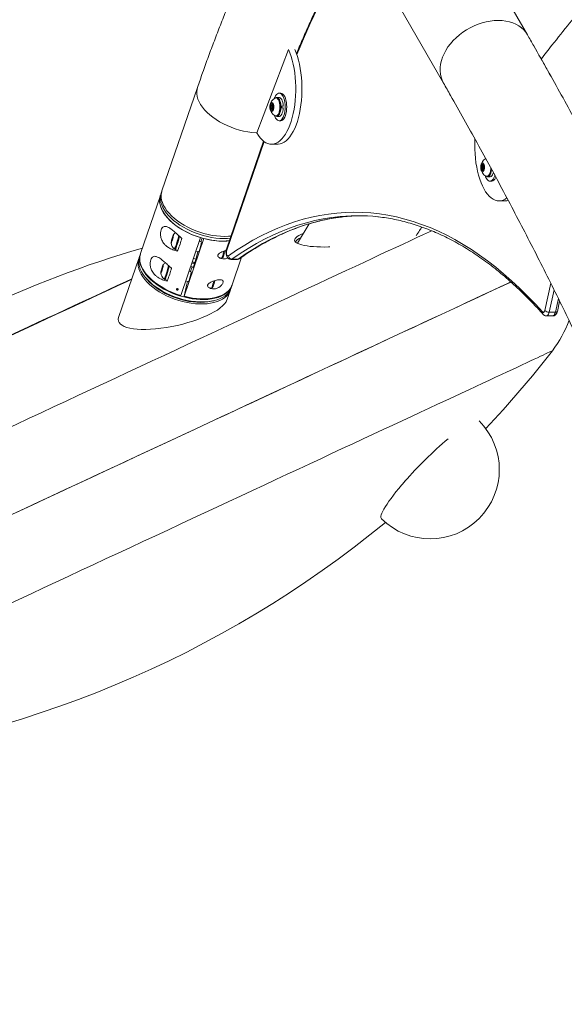
# Model space of a CAD drawing. Units: inches. Extents: x -472 to 13941, y -203 to 256.
# Drawn here: x 118 to 137, y -46 to -10 of the extents above; entities that cross this region are included whole.
import ezdxf

# ---------------------------------------------------------------- set-up
doc = ezdxf.new("R2010")
doc.units = ezdxf.units.IN
doc.header["$MEASUREMENT"] = 0
doc.linetypes.add('SLD-Solid', pattern=[0])
doc.layers.get('0').update_dxf_attribs({"linetype": 'SLD-Solid'})

# ---------------------------------------------------------------- blocks, each defined once
blk = doc.blocks.new('SIDE VIEW2')
at = {"linetype": 'SLD-Solid', "lineweight": 18}
for p, q in [((402.716, 8.452), (398.058, 16.53)), ((395.572, 13.836), (399.684, 6.704)), ((392.937, 4.901), (394.081, 7.923)), ((390.791, 6.543), (389.509, 2.8)), ((393.658, 6.168), (393.63, 6.168)), ((393.743, 6.182), (393.658, 6.182)), ((393.799, 6.34), (393.743, 6.34)), ((393.431, 5.904), (393.479, 5.967)), ((393.431, 5.777), (393.431, 5.904)), ((393.527, 5.904), (393.431, 5.904)), ((393.479, 5.714), (393.431, 5.777)), ((393.527, 5.777), (393.431, 5.777)), ((393.479, 5.967), (393.527, 5.904)), ((393.527, 5.887), (393.479, 5.887)), ((393.479, 5.793), (393.527, 5.793)), ((393.527, 5.777), (393.479, 5.714)), ((393.527, 5.904), (393.527, 5.777)), ((393.802, 5.866), (393.808, 5.867)), ((393.827, 5.855), (393.802, 5.855)), ((393.827, 5.825), (393.802, 5.825)), ((393.802, 5.815), (393.808, 5.814)), ((393.808, 5.867), (393.892, 5.867)), ((393.808, 5.814), (393.892, 5.814)), ((393.827, 5.855), (393.892, 5.867)), ((393.827, 5.825), (393.892, 5.814)), ((393.63, 5.512), (393.658, 5.512)), ((393.658, 5.499), (393.743, 5.499)), ((393.743, 5.34), (393.799, 5.34)), ((393.182, 4.603), (391.843, 0.695)), ((393.197, 4.591), (391.849, 0.655)), ((393.468, 4.494), (393.692, 4.494)), ((401.202, 3.993), (401.19, 3.958)), ((401.053, 3.72), (401.101, 3.783)), ((401.053, 3.594), (401.053, 3.72)), ((401.149, 3.72), (401.053, 3.72)), ((401.101, 3.53), (401.053, 3.594)), ((401.149, 3.594), (401.053, 3.594)), ((401.101, 3.783), (401.149, 3.72)), ((401.149, 3.704), (401.101, 3.704)), ((401.101, 3.61), (401.149, 3.61)), ((401.149, 3.594), (401.101, 3.53)), ((401.149, 3.72), (401.149, 3.594)), ((401.252, 3.329), (401.28, 3.329)), ((401.28, 3.315), (401.365, 3.315)), ((401.365, 3.157), (401.421, 3.157)), ((389.451, 2.631), (388.736, 0.543)), ((389.484, 2.726), (389.451, 2.631)), ((389.498, 2.763), (389.509, 2.8)), ((401.693, 2.441), (401.918, 2.441)), ((394.832, 1.611), (394.404, 0.909)), ((389.851, 0.986), (389.882, 1.105)), ((389.912, 1.143), (389.88, 1.023)), ((389.882, 1.105), (389.913, 1.184)), ((389.89, 1.103), (389.882, 1.105)), ((389.902, 1.107), (389.894, 1.109)), ((389.913, 1.184), (389.912, 1.143)), ((390.903, 1.113), (390.188, -0.976)), ((390.21, 1.051), (390.222, 1.086)), ((390.308, -1.009), (391.023, 1.079)), ((390.956, 1.097), (390.913, 0.97)), ((389.88, 1.023), (389.85, 0.944)), ((389.85, 0.944), (389.851, 0.986)), ((389.864, 0.982), (389.851, 0.986)), ((389.869, 1.019), (389.878, 1.017)), ((390.933, 0.964), (390.86, 0.985)), ((388.672, 0.357), (387.943, -1.773)), ((388.727, 0.517), (388.698, 0.431)), ((389.954, 0.703), (389.984, 0.695)), ((389.98, 0.682), (390.07, 0.657)), ((390.064, 0.625), (390.076, 0.66)), ((390.647, 0.363), (390.74, 0.338)), ((390.738, 0.629), (390.831, 0.603)), ((390.743, 0.358), (390.738, 0.323)), ((390.803, 0.611), (390.743, 0.358)), ((391.571, 0.396), (391.665, 0.369)), ((391.666, 0.37), (391.712, 0.396)), ((392.047, -0.591), (392.389, 0.405)), ((389.48, -0.098), (389.511, 0.022)), ((389.541, 0.059), (389.509, -0.06)), ((389.511, 0.022), (389.542, 0.101)), ((389.519, 0.02), (389.511, 0.022)), ((389.531, 0.024), (389.523, 0.026)), ((389.542, 0.101), (389.541, 0.059)), ((389.839, -0.032), (389.851, 0.003)), ((390.6, 0.055), (390.542, -0.114)), ((390.698, 0.206), (390.602, 0.232)), ((390.605, 0.241), (390.7, 0.215)), ((390.738, 0.323), (390.635, 0.024)), ((390.635, 0.024), (390.64, 0.058)), ((392.005, 0.328), (392.229, 0.328)), ((392.037, 0.339), (392.262, 0.339)), ((388.907, -0.321), (388.96, -0.385)), ((389.509, -0.06), (389.479, -0.139)), ((389.479, -0.139), (389.48, -0.098)), ((389.493, -0.102), (389.48, -0.098)), ((389.498, -0.064), (389.507, -0.067)), ((390.562, -0.119), (390.489, -0.099)), ((389.583, -0.38), (389.613, -0.389)), ((389.609, -0.402), (389.699, -0.427)), ((389.693, -0.459), (389.705, -0.424)), ((390.367, -0.454), (390.46, -0.48)), ((391.199, -0.688), (391.294, -0.714)), ((391.295, -0.714), (391.341, -0.688)), ((392.009, -0.703), (392.038, -0.617)), ((403.343, -1.526), (403.561, -0.535)), ((391.858, -1.144), (391.984, -0.777)), ((403.681, -0.776), (403.504, -1.582)), ((391.302, -1.187), (391.382, -1.168)), ((403.729, -1.582), (403.837, -1.091)), ((403.802, -1.553), (403.883, -1.185)), ((403.406, -1.72), (403.631, -1.72)), ((403.504, -1.582), (403.729, -1.582))]:
    blk.add_line(p, q, dxfattribs=at)
at = {"linetype": 'SLD-Solid', "lineweight": 18, "flags": 128}
for points in [[(399.684, 6.704), (399.681, 6.71), (399.631, 6.811), (399.595, 6.918), (399.571, 7.031), (399.561, 7.148), (399.563, 7.268), (399.579, 7.391), (399.608, 7.516), (399.649, 7.641), (399.704, 7.765), (399.77, 7.888), (399.847, 8.009), (399.936, 8.126), (400.035, 8.238), (400.143, 8.346), (400.26, 8.447), (400.384, 8.541), (400.515, 8.627), (400.651, 8.705), (400.792, 8.774), (400.936, 8.833), (401.082, 8.882), (401.229, 8.921), (401.376, 8.949), (401.521, 8.966), (401.664, 8.971)], [(401.664, 8.971), (401.803, 8.966), (401.938, 8.949), (402.066, 8.921), (402.187, 8.882), (402.301, 8.833), (402.405, 8.774), (402.5, 8.705), (402.584, 8.627), (402.658, 8.541), (402.716, 8.452)], [(394.081, 7.923), (394.131, 7.801), (394.177, 7.67), (394.217, 7.53), (394.253, 7.383), (394.283, 7.23), (394.307, 7.072), (394.325, 6.91), (394.337, 6.745), (394.344, 6.578), (394.344, 6.41), (394.337, 6.243), (394.325, 6.078), (394.307, 5.916), (394.283, 5.757), (394.253, 5.604), (394.217, 5.458), (394.177, 5.318), (394.131, 5.187), (394.081, 5.065), (394.026, 4.953), (393.968, 4.851), (393.906, 4.762), (393.841, 4.684), (393.773, 4.619), (393.703, 4.567), (393.632, 4.529), (393.559, 4.505), (393.486, 4.494), (393.412, 4.498), (393.339, 4.515), (393.267, 4.547), (393.196, 4.592), (393.128, 4.65), (393.061, 4.722), (392.998, 4.806), (392.937, 4.901)], [(394.306, 7.923), (394.356, 7.801), (394.402, 7.67), (394.442, 7.53), (394.478, 7.383), (394.507, 7.23), (394.532, 7.072), (394.55, 6.91), (394.562, 6.745), (394.568, 6.578), (394.568, 6.41), (394.562, 6.243), (394.55, 6.078), (394.532, 5.916), (394.507, 5.757), (394.478, 5.604), (394.442, 5.458), (394.402, 5.318), (394.356, 5.187), (394.306, 5.065), (394.251, 4.953), (394.193, 4.851), (394.131, 4.762), (394.065, 4.684), (393.998, 4.619), (393.928, 4.567), (393.856, 4.529), (393.784, 4.505), (393.71, 4.494), (393.692, 4.494)], [(390.791, 6.543), (390.775, 6.486), (390.763, 6.399), (390.764, 6.309), (390.779, 6.216), (390.807, 6.121), (390.848, 6.024), (390.902, 5.928), (390.969, 5.831), (391.048, 5.736), (391.138, 5.643), (391.238, 5.552), (391.348, 5.465), (391.467, 5.382), (391.594, 5.304), (391.727, 5.231), (391.867, 5.165), (392.011, 5.104), (392.159, 5.051), (392.309, 5.005), (392.46, 4.967), (392.611, 4.937), (392.761, 4.916), (392.908, 4.903), (392.937, 4.901)], [(393.962, 5.84), (393.959, 5.925), (393.949, 6.007), (393.934, 6.084), (393.913, 6.154), (393.888, 6.216), (393.858, 6.266), (393.825, 6.304), (393.789, 6.329), (393.752, 6.34), (393.715, 6.336), (393.679, 6.318), (393.644, 6.287), (393.612, 6.242), (393.585, 6.186), (393.568, 6.142)], [(393.774, 5.84), (393.771, 5.909), (393.762, 5.974), (393.747, 6.033), (393.727, 6.084), (393.702, 6.124), (393.675, 6.152), (393.645, 6.167), (393.615, 6.167), (393.597, 6.159)], [(393.808, 5.867), (393.802, 5.936), (393.791, 6), (393.774, 6.058), (393.752, 6.107), (393.726, 6.145), (393.698, 6.17), (393.668, 6.181), (393.637, 6.178), (393.613, 6.166)], [(393.802, 5.84), (393.799, 5.909), (393.79, 5.974), (393.775, 6.033), (393.755, 6.084), (393.73, 6.124), (393.703, 6.152), (393.673, 6.167), (393.658, 6.168)], [(393.892, 5.867), (393.887, 5.936), (393.875, 6), (393.858, 6.058), (393.836, 6.107), (393.811, 6.145), (393.782, 6.17), (393.752, 6.181), (393.743, 6.182)], [(394.019, 5.84), (394.015, 5.925), (394.006, 6.007), (393.991, 6.084), (393.97, 6.154), (393.944, 6.216), (393.914, 6.266), (393.881, 6.304), (393.846, 6.329), (393.809, 6.34), (393.799, 6.34)], [(393.551, 5.84), (393.548, 5.889), (393.539, 5.933), (393.524, 5.969), (393.506, 5.993), (393.485, 6.004), (393.463, 6), (393.443, 5.982), (393.427, 5.952), (393.415, 5.911), (393.408, 5.865), (393.408, 5.816), (393.415, 5.769), (393.427, 5.729), (393.443, 5.698), (393.463, 5.68), (393.485, 5.677), (393.506, 5.688), (393.524, 5.712), (393.539, 5.748), (393.548, 5.792), (393.551, 5.84)], [(393.5, 5.84), (393.498, 5.858), (393.494, 5.873), (393.487, 5.884), (393.479, 5.887), (393.472, 5.884), (393.465, 5.873), (393.46, 5.858), (393.459, 5.84), (393.46, 5.822), (393.465, 5.807), (393.472, 5.797), (393.479, 5.793), (393.487, 5.797), (393.494, 5.807), (393.498, 5.822), (393.5, 5.84)], [(393.568, 5.539), (393.585, 5.494), (393.612, 5.438), (393.644, 5.394), (393.679, 5.362), (393.715, 5.344), (393.752, 5.341), (393.789, 5.352), (393.825, 5.376), (393.858, 5.415), (393.888, 5.465), (393.913, 5.526), (393.934, 5.596), (393.949, 5.674), (393.959, 5.756), (393.962, 5.84)], [(393.597, 5.521), (393.615, 5.514), (393.645, 5.514), (393.675, 5.528), (393.702, 5.556), (393.727, 5.597), (393.747, 5.648), (393.762, 5.707), (393.771, 5.772), (393.774, 5.84)], [(393.613, 5.515), (393.637, 5.502), (393.668, 5.499), (393.698, 5.511), (393.726, 5.536), (393.752, 5.574), (393.774, 5.623), (393.791, 5.681), (393.802, 5.745), (393.808, 5.814)], [(393.658, 5.512), (393.673, 5.514), (393.703, 5.528), (393.73, 5.556), (393.755, 5.597), (393.775, 5.648), (393.79, 5.707), (393.799, 5.772), (393.802, 5.84)], [(393.743, 5.499), (393.752, 5.499), (393.782, 5.511), (393.811, 5.536), (393.836, 5.574), (393.858, 5.623), (393.875, 5.681), (393.887, 5.745), (393.892, 5.814)], [(393.799, 5.34), (393.809, 5.341), (393.846, 5.352), (393.881, 5.376), (393.914, 5.415), (393.944, 5.465), (393.97, 5.526), (393.991, 5.596), (394.006, 5.674), (394.015, 5.756), (394.019, 5.84)], [(393.832, 5.824), (393.832, 5.84), (393.832, 5.856)], [(401.977, 2.549), (401.913, 2.505), (401.841, 2.47), (401.768, 2.449), (401.695, 2.441), (401.621, 2.448), (401.548, 2.469), (401.476, 2.503), (401.406, 2.552), (401.338, 2.613), (401.272, 2.687), (401.209, 2.774), (401.15, 2.872), (401.094, 2.981), (401.042, 3.101), (400.996, 3.23), (400.954, 3.367), (400.917, 3.512), (400.885, 3.664), (400.86, 3.821), (400.84, 3.982), (400.826, 4.147), (400.818, 4.313), (400.817, 4.481), (400.821, 4.648), (400.823, 4.682)], [(401.173, 3.657), (401.17, 3.705), (401.161, 3.749), (401.146, 3.785), (401.128, 3.809), (401.107, 3.82), (401.085, 3.817), (401.065, 3.799), (401.049, 3.768), (401.037, 3.728), (401.03, 3.681), (401.03, 3.632), (401.037, 3.586), (401.049, 3.545), (401.065, 3.515), (401.085, 3.497), (401.107, 3.493), (401.128, 3.504), (401.146, 3.529), (401.161, 3.564), (401.17, 3.608), (401.173, 3.657)], [(401.122, 3.657), (401.12, 3.675), (401.116, 3.69), (401.109, 3.7), (401.101, 3.704), (401.094, 3.7), (401.087, 3.69), (401.082, 3.675), (401.081, 3.657), (401.082, 3.639), (401.087, 3.624), (401.094, 3.613), (401.101, 3.61), (401.109, 3.613), (401.116, 3.624), (401.12, 3.639), (401.122, 3.657)], [(401.219, 3.338), (401.237, 3.331), (401.267, 3.331), (401.297, 3.345), (401.324, 3.373), (401.349, 3.413), (401.369, 3.464), (401.384, 3.523), (401.393, 3.589), (401.396, 3.639)], [(401.235, 3.331), (401.259, 3.319), (401.29, 3.316), (401.32, 3.327), (401.348, 3.353), (401.374, 3.39), (401.396, 3.439), (401.413, 3.497), (401.424, 3.562), (401.426, 3.582)], [(401.28, 3.329), (401.295, 3.331), (401.325, 3.345), (401.352, 3.373), (401.376, 3.413), (401.397, 3.464), (401.412, 3.523), (401.421, 3.589), (401.421, 3.592)], [(401.19, 3.355), (401.207, 3.311), (401.234, 3.255), (401.266, 3.21), (401.301, 3.179), (401.337, 3.161), (401.374, 3.157), (401.411, 3.168), (401.446, 3.193), (401.48, 3.231), (401.51, 3.281), (401.535, 3.343), (401.543, 3.364)], [(401.365, 3.315), (401.374, 3.316), (401.404, 3.327), (401.433, 3.353), (401.458, 3.39), (401.48, 3.439), (401.49, 3.469)], [(401.421, 3.157), (401.431, 3.157), (401.468, 3.168), (401.503, 3.193), (401.536, 3.231), (401.566, 3.281), (401.577, 3.306)], [(390.903, 1.113), (390.753, 1.162), (390.606, 1.219), (390.463, 1.282), (390.325, 1.353), (390.194, 1.428), (390.07, 1.509), (389.954, 1.595), (389.848, 1.684), (389.752, 1.777), (389.668, 1.872), (389.594, 1.968), (389.534, 2.065), (389.486, 2.162), (389.451, 2.259), (389.429, 2.353), (389.422, 2.446), (389.428, 2.535), (389.448, 2.621), (389.451, 2.631)], [(389.451, 2.631), (389.435, 2.575), (389.423, 2.488), (389.424, 2.397), (389.439, 2.304), (389.467, 2.209), (389.508, 2.113), (389.563, 2.016), (389.629, 1.92), (389.708, 1.825), (389.798, 1.731), (389.898, 1.641), (390.008, 1.554), (390.127, 1.471), (390.254, 1.393), (390.388, 1.32), (390.527, 1.253), (390.671, 1.193), (390.819, 1.139), (390.969, 1.094), (391.12, 1.056), (391.271, 1.026), (391.421, 1.004), (391.568, 0.991), (391.711, 0.987)], [(391.98, 1.095), (391.882, 1.086), (391.744, 1.082), (391.6, 1.086), (391.453, 1.099), (391.304, 1.12), (391.153, 1.15), (391.002, 1.188), (390.852, 1.234), (390.704, 1.287), (390.56, 1.348), (390.42, 1.414), (390.287, 1.487), (390.16, 1.565), (390.041, 1.648), (389.931, 1.736), (389.83, 1.826), (389.74, 1.919), (389.662, 2.014), (389.595, 2.111), (389.541, 2.207), (389.5, 2.304), (389.471, 2.399), (389.457, 2.492), (389.455, 2.582), (389.468, 2.67), (389.494, 2.753), (389.498, 2.763)], [(392.005, 1.168), (391.908, 1.16), (391.769, 1.155), (391.626, 1.16), (391.479, 1.173), (391.329, 1.194), (391.178, 1.224), (391.027, 1.262), (390.877, 1.308), (390.729, 1.361), (390.585, 1.422), (390.446, 1.488), (390.312, 1.561), (390.185, 1.639), (390.066, 1.722), (389.956, 1.809), (389.856, 1.9), (389.766, 1.993), (389.687, 2.088), (389.62, 2.185), (389.566, 2.281), (389.525, 2.378), (389.497, 2.473), (389.482, 2.566), (389.481, 2.656), (389.493, 2.743), (389.509, 2.8)], [(391.908, 0.458), (392.203, 0.659), (392.499, 0.846), (392.796, 1.02), (393.095, 1.18), (393.396, 1.327), (393.697, 1.46), (394, 1.579), (394.304, 1.684), (394.608, 1.776), (394.914, 1.853), (395.22, 1.917), (395.526, 1.967), (395.833, 2.003), (396.14, 2.024), (396.447, 2.032), (396.754, 2.026), (397.061, 2.006), (397.368, 1.972), (397.675, 1.924), (397.981, 1.862), (398.286, 1.786), (398.591, 1.696), (398.895, 1.593), (399.198, 1.475), (399.499, 1.344), (399.8, 1.199), (400.099, 1.041), (400.397, 0.869), (400.693, 0.683), (400.988, 0.484), (401.28, 0.272), (401.571, 0.046), (401.86, -0.193), (402.147, -0.445), (402.431, -0.71), (402.713, -0.988), (402.993, -1.279), (403.27, -1.582)], [(395.758, 1.857), (395.642, 1.842), (395.337, 1.792), (395.032, 1.729), (394.727, 1.652), (394.424, 1.56), (394.121, 1.456), (393.82, 1.337), (393.519, 1.204), (393.22, 1.058), (392.922, 0.899), (392.625, 0.725), (392.33, 0.539), (392.037, 0.339)], [(392.262, 0.339), (392.555, 0.539), (392.85, 0.725), (393.146, 0.899), (393.444, 1.058), (393.744, 1.204), (394.044, 1.337), (394.346, 1.456), (394.649, 1.56), (394.952, 1.652), (395.256, 1.729), (395.561, 1.792), (395.867, 1.842), (396.042, 1.864)], [(368.874, -12.804), (368.876, -12.804), (368.889, -12.798), (368.914, -12.786), (368.952, -12.769), (369.002, -12.745), (369.065, -12.716), (369.14, -12.681), (369.227, -12.64), (369.327, -12.593), (369.44, -12.541), (369.564, -12.483), (369.7, -12.419), (369.849, -12.35), (370.009, -12.276), (370.181, -12.195), (370.364, -12.11), (370.559, -12.019), (370.765, -11.923), (370.982, -11.822), (371.211, -11.715), (371.45, -11.604), (371.699, -11.487), (371.959, -11.366), (372.229, -11.24), (372.51, -11.109), (372.799, -10.974), (373.099, -10.835), (373.408, -10.691), (373.725, -10.542), (374.052, -10.39), (374.387, -10.234), (374.731, -10.074), (375.082, -9.91), (375.441, -9.742), (375.808, -9.571), (376.182, -9.397), (376.563, -9.219), (376.95, -9.039), (377.344, -8.855), (377.744, -8.669), (378.149, -8.48), (378.56, -8.288), (378.976, -8.094), (379.396, -7.898), (379.821, -7.7), (380.25, -7.5), (380.683, -7.298), (381.119, -7.095), (381.558, -6.89), (382, -6.684), (382.444, -6.477), (382.89, -6.269), (383.338, -6.06), (383.787, -5.851), (384.237, -5.641), (384.688, -5.43), (385.139, -5.22), (385.59, -5.01), (386.04, -4.8), (386.49, -4.59), (386.939, -4.381), (387.386, -4.173), (387.831, -3.965), (388.274, -3.758), (388.715, -3.553), (389.152, -3.349), (389.587, -3.146), (390.017, -2.945), (390.444, -2.746), (390.867, -2.549), (391.285, -2.354), (391.699, -2.161), (392.107, -1.971), (392.509, -1.783), (392.906, -1.598), (393.297, -1.416), (393.681, -1.237), (394.058, -1.061), (394.429, -0.888), (394.792, -0.719), (395.147, -0.553), (395.495, -0.391), (395.834, -0.233), (396.165, -0.079), (396.487, 0.072), (396.8, 0.218), (397.105, 0.359), (397.399, 0.497), (397.684, 0.63), (397.959, 0.758), (398.225, 0.882), (398.479, 1.001), (398.724, 1.114), (398.957, 1.223), (399.18, 1.327), (399.257, 1.363)], [(389.857, 0.944), (389.87, 0.979), (389.884, 1.022), (389.897, 1.069), (389.909, 1.115), (389.919, 1.157), (389.925, 1.191), (389.928, 1.213), (389.926, 1.222), (389.92, 1.217), (389.911, 1.199), (389.899, 1.168), (389.886, 1.129), (389.872, 1.083), (389.859, 1.036), (389.848, 0.992), (389.84, 0.953), (389.836, 0.925), (389.835, 0.909), (389.839, 0.907), (389.847, 0.919), (389.857, 0.944)], [(389.874, 1.03), (389.879, 1.044), (389.884, 1.061), (389.889, 1.078), (389.893, 1.093), (389.894, 1.104), (389.894, 1.109), (389.892, 1.107), (389.888, 1.099), (389.883, 1.085), (389.878, 1.068), (389.874, 1.05), (389.87, 1.035), (389.868, 1.024), (389.869, 1.019), (389.871, 1.021), (389.874, 1.03)], [(389.976, 0.697), (389.977, 0.688), (389.981, 0.682), (389.989, 0.69), (390.001, 0.711), (390.016, 0.744), (390.033, 0.789), (390.051, 0.843), (390.071, 0.903), (390.09, 0.969), (390.109, 1.036), (390.127, 1.102), (390.142, 1.164), (390.142, 1.165)], [(394.303, 1.017), (394.307, 1.051), (394.324, 1.086), (394.356, 1.122), (394.4, 1.158), (394.458, 1.195), (394.529, 1.231), (394.612, 1.267), (394.618, 1.27)], [(389.953, 0.704), (389.957, 0.704), (389.966, 0.716), (389.979, 0.741), (389.994, 0.778)], [(390.933, 0.964), (390.934, 0.963), (390.935, 0.949), (390.931, 0.924), (390.925, 0.888), (390.915, 0.845), (390.902, 0.796), (390.888, 0.747), (390.874, 0.701), (390.86, 0.661), (390.848, 0.63), (390.838, 0.61), (390.832, 0.603), (390.831, 0.603)], [(391.711, 0.987), (391.85, 0.991), (391.945, 1)], [(395.571, 0.776), (395.533, 0.775), (395.385, 0.773), (395.244, 0.775), (395.109, 0.779), (394.981, 0.787), (394.862, 0.798), (394.752, 0.813), (394.653, 0.83), (394.565, 0.849), (394.489, 0.872), (394.425, 0.897), (394.374, 0.924), (394.337, 0.953), (394.313, 0.984), (394.303, 1.017)], [(388.686, 0.394), (388.668, 0.343), (388.649, 0.258), (388.643, 0.169), (388.651, 0.077), (388.672, -0.018), (388.707, -0.113), (388.755, -0.21)], [(388.698, 0.431), (388.697, 0.43), (388.676, 0.346), (388.668, 0.258), (388.674, 0.166), (388.693, 0.072), (388.726, -0.023), (388.772, -0.12), (388.83, -0.217), (388.901, -0.313), (388.983, -0.407), (389.077, -0.5), (389.18, -0.589), (389.293, -0.675), (389.415, -0.756), (389.544, -0.833), (389.68, -0.904), (389.821, -0.968), (389.967, -1.026), (390.115, -1.077), (390.266, -1.12), (390.417, -1.156), (390.568, -1.183), (390.717, -1.201), (390.863, -1.212), (391.005, -1.213), (391.141, -1.206), (391.272, -1.19), (391.395, -1.166), (391.509, -1.133), (391.614, -1.092), (391.709, -1.044), (391.794, -0.988), (391.866, -0.926), (391.927, -0.857), (391.974, -0.782), (392.009, -0.703)], [(391.956, -0.771), (391.896, -0.839), (391.823, -0.902), (391.739, -0.958), (391.644, -1.006), (391.539, -1.047), (391.424, -1.079), (391.301, -1.103), (391.171, -1.119), (391.034, -1.127), (390.892, -1.125), (390.746, -1.115), (390.597, -1.096), (390.447, -1.069), (390.295, -1.034), (390.145, -0.991), (389.996, -0.94), (389.851, -0.882), (389.71, -0.817), (389.574, -0.746), (389.445, -0.67), (389.323, -0.588), (389.21, -0.502), (389.106, -0.413), (389.013, -0.321), (388.93, -0.226), (388.86, -0.13), (388.801, -0.033), (388.755, 0.063), (388.723, 0.159), (388.704, 0.253), (388.698, 0.344), (388.706, 0.432), (388.727, 0.517), (388.732, 0.53)], [(390.188, -0.976), (390.038, -0.926), (389.891, -0.869), (389.748, -0.806), (389.61, -0.736), (389.479, -0.66), (389.355, -0.579), (389.239, -0.493), (389.133, -0.404), (389.037, -0.311), (388.952, -0.217), (388.879, -0.12), (388.818, -0.023), (388.77, 0.074), (388.736, 0.17), (388.714, 0.265), (388.707, 0.358), (388.713, 0.447), (388.733, 0.532), (388.736, 0.543)], [(391.849, 0.655), (391.841, 0.62), (391.837, 0.581), (391.84, 0.542), (391.847, 0.507), (391.859, 0.478), (391.874, 0.459), (391.891, 0.453), (391.908, 0.458)], [(389.486, -0.14), (389.499, -0.104), (389.512, -0.061), (389.526, -0.015), (389.538, 0.032), (389.548, 0.074), (389.554, 0.107), (389.557, 0.129), (389.555, 0.139), (389.549, 0.134), (389.54, 0.115), (389.528, 0.085), (389.515, 0.045), (389.501, 0), (389.488, -0.047), (389.477, -0.092), (389.469, -0.13), (389.465, -0.158), (389.464, -0.174), (389.468, -0.176), (389.476, -0.165), (389.486, -0.14)], [(389.503, -0.054), (389.508, -0.04), (389.513, -0.023), (389.518, -0.005), (389.522, 0.01), (389.523, 0.021), (389.523, 0.026), (389.521, 0.024), (389.517, 0.015), (389.512, 0.001), (389.507, -0.016), (389.503, -0.033), (389.499, -0.048), (389.497, -0.059), (389.497, -0.064), (389.5, -0.062), (389.503, -0.054)], [(389.605, -0.386), (389.606, -0.396), (389.61, -0.402), (389.618, -0.394), (389.63, -0.373), (389.645, -0.339), (389.662, -0.295), (389.68, -0.241), (389.7, -0.18), (389.719, -0.115), (389.738, -0.048), (389.755, 0.018), (389.77, 0.08), (389.771, 0.081)], [(390.637, 0.045), (390.595, 0.057), (390.546, 0.07)], [(390.684, 0.165), (390.636, 0.178), (390.588, 0.191)], [(390.602, 0.232), (390.619, 0.227), (390.698, 0.206)], [(392.037, 0.339), (392.01, 0.328), (392.004, 0.328)], [(392.229, 0.328), (392.234, 0.328), (392.262, 0.339)], [(388.755, -0.21), (388.816, -0.307), (388.888, -0.402), (388.973, -0.497), (389.068, -0.589), (389.173, -0.677), (389.288, -0.763), (389.411, -0.843), (389.541, -0.919), (389.678, -0.989), (389.82, -1.052), (389.966, -1.109), (390.115, -1.159), (390.266, -1.201), (390.417, -1.235), (390.567, -1.26), (390.716, -1.278), (390.861, -1.286), (391.002, -1.286), (391.138, -1.278), (391.267, -1.26), (391.389, -1.235), (391.502, -1.201), (391.606, -1.159), (391.699, -1.109), (391.781, -1.052), (391.852, -0.989), (391.91, -0.919), (391.956, -0.843), (391.988, -0.763), (391.995, -0.74)], [(389.582, -0.38), (389.586, -0.379), (389.595, -0.368), (389.608, -0.343), (389.623, -0.306)], [(390.562, -0.119), (390.563, -0.121), (390.564, -0.134), (390.56, -0.16), (390.553, -0.195), (390.543, -0.239), (390.531, -0.287), (390.517, -0.336), (390.503, -0.383), (390.489, -0.423), (390.477, -0.454), (390.467, -0.474), (390.461, -0.48), (390.46, -0.48)], [(368.178, -16.318), (368.184, -16.315), (368.203, -16.306), (368.235, -16.291), (368.279, -16.271), (368.335, -16.245), (368.404, -16.212), (368.486, -16.174), (368.58, -16.131), (368.686, -16.081), (368.804, -16.026), (368.935, -15.965), (369.077, -15.899), (369.232, -15.827), (369.398, -15.749), (369.576, -15.666), (369.766, -15.577), (369.968, -15.483), (370.18, -15.384), (370.404, -15.28), (370.639, -15.17), (370.885, -15.056), (371.141, -14.936), (371.408, -14.812), (371.685, -14.682), (371.973, -14.548), (372.27, -14.41), (372.577, -14.266), (372.894, -14.119), (373.22, -13.967), (373.555, -13.811), (373.899, -13.65), (374.252, -13.486), (374.612, -13.318), (374.981, -13.145), (375.358, -12.97), (375.743, -12.79), (376.134, -12.608), (376.533, -12.422), (376.939, -12.233), (377.351, -12.041), (377.769, -11.846), (378.193, -11.648), (378.623, -11.447), (379.058, -11.244), (379.498, -11.039), (379.943, -10.832), (380.392, -10.622), (380.846, -10.411), (381.303, -10.198), (381.763, -9.983), (382.227, -9.767), (382.693, -9.549), (383.162, -9.331), (383.633, -9.111), (384.106, -8.891), (384.58, -8.669), (385.056, -8.448), (385.532, -8.226), (386.009, -8.003), (386.486, -7.781), (386.963, -7.558), (387.439, -7.336), (387.915, -7.115), (388.389, -6.893), (388.862, -6.673), (389.333, -6.453), (389.802, -6.235), (390.268, -6.017), (390.732, -5.801), (391.193, -5.586), (391.65, -5.373), (392.103, -5.162), (392.552, -4.952), (392.997, -4.745), (393.437, -4.539), (393.872, -4.337), (394.302, -4.136), (394.726, -3.938), (395.144, -3.743), (395.556, -3.551), (395.962, -3.362), (396.361, -3.176), (396.752, -2.993), (397.137, -2.814), (397.514, -2.638), (397.883, -2.466), (398.244, -2.298), (398.596, -2.134), (398.94, -1.973), (399.275, -1.817), (399.601, -1.665), (399.918, -1.517), (400.225, -1.374), (400.522, -1.236), (400.81, -1.101), (401.087, -0.972), (401.354, -0.848), (401.611, -0.728), (401.856, -0.613), (402.091, -0.504), (402.122, -0.49)], [(388.423, -0.372), (388.19, -0.481), (387.893, -0.619), (387.59, -0.76), (387.282, -0.904), (386.97, -1.05), (386.652, -1.198), (386.331, -1.347), (386.006, -1.499), (385.679, -1.652), (385.348, -1.806), (385.015, -1.961), (384.681, -2.117), (384.345, -2.273), (384.008, -2.43), (383.672, -2.588), (383.335, -2.745), (382.999, -2.901), (382.663, -3.058), (382.33, -3.213), (381.998, -3.368), (381.669, -3.521), (381.342, -3.674), (381.019, -3.824), (380.7, -3.973), (380.385, -4.12), (380.075, -4.265), (379.769, -4.407), (379.47, -4.547), (379.176, -4.684), (378.888, -4.818), (378.607, -4.949), (378.334, -5.077), (378.067, -5.201), (377.809, -5.321), (377.594, -5.422)], [(377.601, -5.436), (377.78, -5.352), (378.04, -5.231), (378.308, -5.106), (378.583, -4.978), (378.866, -4.846), (379.155, -4.711), (379.45, -4.574), (379.752, -4.433), (380.059, -4.29), (380.371, -4.144), (380.688, -3.996), (381.01, -3.847), (381.335, -3.695), (381.663, -3.542), (381.994, -3.387), (382.328, -3.232), (382.664, -3.075), (383.001, -2.918), (383.339, -2.76), (383.678, -2.602), (384.017, -2.444), (384.355, -2.286), (384.693, -2.129), (385.03, -1.972), (385.364, -1.816), (385.697, -1.661), (386.027, -1.507), (386.354, -1.355), (386.677, -1.204), (386.996, -1.055), (387.31, -0.908), (387.62, -0.764), (387.925, -0.622), (388.223, -0.483), (388.415, -0.393)], [(402.123, -0.489), (401.975, -0.558), (401.735, -0.67), (401.484, -0.787), (401.222, -0.909), (400.95, -1.036), (400.667, -1.168), (400.375, -1.304), (400.073, -1.445), (399.761, -1.591), (399.439, -1.741), (399.109, -1.895), (398.769, -2.053), (398.421, -2.215), (398.064, -2.382), (397.699, -2.552), (397.326, -2.726), (396.946, -2.903), (396.557, -3.084), (396.162, -3.269), (395.76, -3.456), (395.351, -3.647), (394.936, -3.841), (394.515, -4.037), (394.088, -4.236), (393.655, -4.438), (393.218, -4.642), (392.775, -4.848), (392.328, -5.057), (391.877, -5.267), (391.422, -5.479), (390.963, -5.693), (390.501, -5.909), (390.036, -6.126), (389.568, -6.344), (389.098, -6.563), (388.626, -6.783), (388.152, -7.004), (387.677, -7.225), (387.201, -7.447), (386.725, -7.67), (386.248, -7.892)], [(391.302, -1.187), (391.294, -1.189), (391.172, -1.211), (391.044, -1.225), (390.909, -1.23), (390.77, -1.226), (390.627, -1.213), (390.481, -1.192), (390.334, -1.163), (390.186, -1.126), (390.04, -1.08), (389.897, -1.027), (389.757, -0.968), (389.622, -0.902), (389.493, -0.829), (389.371, -0.752), (389.258, -0.67), (389.153, -0.584), (389.059, -0.495), (388.975, -0.403), (388.96, -0.385)], [(392.047, -0.591), (392.018, -0.661), (391.971, -0.737), (391.912, -0.807), (391.84, -0.87), (391.756, -0.927), (391.661, -0.976), (391.556, -1.018), (391.442, -1.051), (391.319, -1.076), (391.188, -1.093), (391.051, -1.101), (390.908, -1.1), (390.762, -1.09), (390.612, -1.072), (390.46, -1.045), (390.308, -1.009)], [(403.27, -1.582), (403.28, -1.591), (403.29, -1.595), (403.301, -1.594), (403.311, -1.588), (403.321, -1.578), (403.33, -1.564), (403.337, -1.547), (403.343, -1.526)], [(403.504, -1.582), (403.493, -1.623), (403.478, -1.659), (403.461, -1.687), (403.441, -1.707), (403.42, -1.718), (403.406, -1.72)], [(403.631, -1.72), (403.645, -1.718), (403.666, -1.707), (403.685, -1.687), (403.703, -1.659), (403.717, -1.623), (403.729, -1.582)], [(403.802, -1.553), (403.8, -1.557), (403.794, -1.566), (403.783, -1.573), (403.768, -1.578), (403.75, -1.581), (403.729, -1.582)], [(403.621, -2.979), (403.62, -2.98), (403.611, -2.984), (403.589, -2.994), (403.554, -3.01), (403.507, -3.032), (403.447, -3.06), (403.375, -3.094), (403.291, -3.133), (403.194, -3.178), (403.085, -3.229), (402.964, -3.286), (402.83, -3.348), (402.685, -3.416), (402.528, -3.489), (402.359, -3.568), (402.178, -3.652), (401.986, -3.742), (401.783, -3.837), (401.568, -3.937), (401.343, -4.042), (401.106, -4.152), (400.859, -4.267), (400.602, -4.387), (400.334, -4.512), (400.057, -4.641), (399.769, -4.775), (399.472, -4.914), (399.166, -5.057), (398.85, -5.204), (398.526, -5.355), (398.193, -5.511), (397.851, -5.67), (397.502, -5.833), (397.144, -5.999), (396.779, -6.17), (396.407, -6.343), (396.028, -6.52), (395.642, -6.7), (395.25, -6.883), (394.852, -7.068), (394.448, -7.257), (394.038, -7.448), (393.624, -7.641), (393.205, -7.837), (392.781, -8.034), (392.353, -8.234), (391.921, -8.435), (391.486, -8.638), (391.047, -8.843), (390.606, -9.048), (390.163, -9.255), (389.717, -9.463), (389.269, -9.672), (388.82, -9.881), (388.371, -10.091), (387.92, -10.301), (387.469, -10.511)], [(397.443, -9.057), (397.431, -9.038), (397.423, -9.006), (397.425, -8.964), (397.438, -8.912), (397.46, -8.851), (397.491, -8.782), (397.533, -8.704), (397.584, -8.618), (397.643, -8.525), (397.712, -8.425), (397.789, -8.318), (397.873, -8.205), (397.966, -8.088), (398.065, -7.966), (398.17, -7.84), (398.282, -7.711)], [(386.248, -7.892), (385.771, -8.114), (385.294, -8.337), (384.818, -8.559), (384.343, -8.78), (383.869, -9.001), (383.397, -9.221), (382.927, -9.44), (382.46, -9.658), (381.995, -9.875), (381.532, -10.091), (381.074, -10.305), (380.618, -10.517), (380.167, -10.727), (379.72, -10.936), (379.278, -11.142), (378.84, -11.346), (378.408, -11.548), (377.981, -11.747), (377.559, -11.943), (377.144, -12.137), (376.735, -12.328), (376.333, -12.515), (375.938, -12.7), (375.55, -12.881), (375.169, -13.058), (374.796, -13.232), (374.431, -13.402), (374.074, -13.568), (373.726, -13.731), (373.386, -13.889), (373.056, -14.043), (372.735, -14.193), (372.423, -14.339), (372.12, -14.48), (371.828, -14.616), (371.545, -14.748), (371.273, -14.875), (371.011, -14.997), (370.76, -15.114), (370.52, -15.226), (370.291, -15.333), (370.072, -15.435), (369.865, -15.531), (369.67, -15.622), (369.486, -15.708), (369.314, -15.788), (369.153, -15.863), (369.004, -15.933), (368.868, -15.996), (368.743, -16.054), (368.631, -16.107), (368.531, -16.153), (368.443, -16.194), (368.368, -16.229), (368.305, -16.259), (368.255, -16.282), (368.217, -16.3), (368.192, -16.311), (368.18, -16.317), (368.178, -16.318)], [(387.469, -10.511), (387.018, -10.721), (386.567, -10.932), (386.117, -11.141), (385.669, -11.351), (385.221, -11.559), (384.775, -11.767), (384.332, -11.974), (383.891, -12.18), (383.452, -12.384), (383.017, -12.587), (382.585, -12.789), (382.157, -12.988), (381.733, -13.186), (381.314, -13.381), (380.899, -13.575), (380.49, -13.765), (380.086, -13.954), (379.688, -14.14), (379.296, -14.322), (378.91, -14.502), (378.531, -14.679), (378.159, -14.853), (377.794, -15.023), (377.436, -15.189), (377.087, -15.352), (376.745, -15.512), (376.412, -15.667), (376.088, -15.818), (375.772, -15.965), (375.466, -16.108), (375.169, -16.247), (374.881, -16.381), (374.604, -16.51), (374.336, -16.635), (374.079, -16.755), (373.832, -16.87), (373.595, -16.981), (373.37, -17.086), (373.155, -17.186), (372.952, -17.281), (372.76, -17.37), (372.579, -17.454), (372.41, -17.533), (372.253, -17.606), (372.108, -17.674), (371.974, -17.736), (371.853, -17.793), (371.744, -17.844), (371.647, -17.889), (371.563, -17.928), (371.49, -17.962), (371.431, -17.99), (371.384, -18.012), (371.349, -18.028), (371.327, -18.038), (371.318, -18.043), (371.317, -18.043)]]:
    blk.add_lwpolyline(points, dxfattribs=at)
at = {"linetype": 'SLD-Solid', "lineweight": 18}
for centre, radius, start, end in [((429.235, -6.665), 37.711, 150.0845, 157.5542), ((393.771, 5.84), 0.363, 118.5696, 173.1049), ((393.771, 5.84), 0.363, 186.8951, 241.4304), ((401.393, 3.657), 0.363, 118.5696, 173.1049), ((401.393, 3.657), 0.363, 186.8951, 241.4304), ((401.916, 2.842), 0.401, 270.2146, 285.5346), ((396.579, -4.844), 6.751, 83.6528, 96.9815), ((396.805, -4.86), 6.767, 90.9642, 96.4766), ((390.192, 0.977), 0.363, 121.2532, 137.9117), ((386.953, 1.889), 3.238, 339.9274, 347.5445), ((386.967, 1.886), 3.254, 339.9441, 347.2342), ((388.353, 1.476), 1.907, 334.6672, 348.3649), ((391.703, 3.579), 2.59, 254.7932, 275.4183), ((394.674, 0.703), 0.43, 111.4695, 143.1605), ((399.687, -36.713), 39, 106.2051, 125.1469), ((390.192, 0.977), 0.363, 190.7608, 228.781), ((389.895, 0.791), 0.13, 312.7377, 350.7647), ((390.1, 0.646), 0.045, 162.1831, 209.3282), ((391.614, 0.424), 0.075, 312.8881, 350.6134), ((389.96, 1.044), 1.84, 339.9087, 346.8883), ((391.663, 0.442), 0.0671, 316.6754, 349.6594), ((390.43, 0.911), 1.385, 339.6642, 348.6367), ((391.89, 0.681), 0.0493, 163.7527, 212.8427), ((392.044, 0.475), 0.137, 187.1693, 267.0678), ((389.821, -0.106), 0.363, 121.2532, 137.9117), ((386.582, 0.806), 3.238, 339.9277, 347.5434), ((386.597, 0.802), 3.253, 339.9432, 347.2358), ((387.984, 0.391), 1.904, 334.6648, 348.3362), ((392.263, 0.435), 0.096, 269.4615, 304.9234), ((389.821, -0.106), 0.363, 190.7608, 228.781), ((389.524, -0.293), 0.13, 312.756, 350.7463), ((389.729, -0.437), 0.045, 162.1791, 209.3352), ((391.243, -0.659), 0.075, 312.9088, 350.5915), ((389.589, -0.039), 1.84, 339.9088, 346.8884), ((391.291, -0.641), 0.0684, 316.9913, 349.3434), ((390.057, -0.172), 1.387, 339.6699, 348.631), ((391.52, -0.439), 0.548, 322.7414, 342.4678), ((390.07, -0.745), 0.0327, 175.7318, 312.8204), ((403.359, -1.605), 0.0923, 165.3631, 220.3461), ((403.497, -1.343), 0.239, 229.9336, 271.77), ((400.46, -0.527), 4, 322.1912, 340.2771), ((372.808, 20.929), 39, 316.7474, 322.1912), ((399.203, -7.281), 2.5, 225.2589, 44.9509), ((409.76, -17.75), 15.25, 130.5363, 138.8255), ((372.808, 20.929), 39, 275.8074, 309.4459)]:
    blk.add_arc(centre, radius, start, end, dxfattribs=at)
blk.add_ellipse((389.9, -1.458), major_axis=(1.967, 0.436), ratio=0.30975, start_param=2.954776, end_param=6.096368, dxfattribs=at)
for points, knots in [([(395.669, 16.636), (395.585, 16.513), (395.406, 16.25), (395.136, 15.835), (394.858, 15.394), (394.583, 14.942), (394.313, 14.48), (394.047, 14.009), (393.785, 13.528), (393.527, 13.038), (393.274, 12.539), (393.024, 12.032), (392.779, 11.515), (392.538, 10.989), (392.302, 10.455), (392.07, 9.913), (391.842, 9.362), (391.619, 8.804), (391.401, 8.237), (391.187, 7.663), (390.983, 7.099), (390.853, 6.722), (390.791, 6.543)], [0, 0, 0, 0, 0.044454, 0.095144, 0.145827, 0.196501, 0.24716, 0.297804, 0.348429, 0.399033, 0.449616, 0.500176, 0.550712, 0.601225, 0.651712, 0.702176, 0.752615, 0.80303, 0.853421, 0.903789, 0.954133, 1, 1, 1, 1]), ([(396.532, 12.169), (396.517, 12.142), (396.417, 11.973), (396.238, 11.653), (395.994, 11.207), (395.754, 10.75), (395.518, 10.285), (395.285, 9.81), (395.056, 9.325), (394.831, 8.832), (394.61, 8.33), (394.456, 7.971), (394.376, 7.778), (394.368, 7.758)], [0, 0, 0, 0, 0.0203426, 0.1278325, 0.235318, 0.3428005, 0.4502788, 0.5577521, 0.6652226, 0.7726875, 0.8801484, 0.9876061, 1, 1, 1, 1]), ([(403.218, 7.572), (403.347, 7.739), (403.685, 8.176), (404.242, 8.873), (404.862, 9.634), (405.274, 10.124), (405.467, 10.353)], [0, 0, 0, 0, 0.176432, 0.462039, 0.747663, 1, 1, 1, 1]), ([(430.931, -118.068), (430.93, -117.909), (430.925, -117.274), (430.911, -116.165), (430.889, -114.742), (430.862, -113.319), (430.829, -111.896), (430.79, -110.475), (430.747, -109.054), (430.697, -107.634), (430.642, -106.215), (430.582, -104.797), (430.516, -103.381), (430.445, -101.965), (430.369, -100.551), (430.287, -99.139), (430.199, -97.729), (430.106, -96.32), (430.008, -94.913), (429.904, -93.508), (429.795, -92.105), (429.681, -90.705), (429.561, -89.306), (429.436, -87.91), (429.305, -86.517), (429.169, -85.126), (429.028, -83.738), (428.882, -82.353), (428.73, -80.971), (428.572, -79.591), (428.41, -78.215), (428.242, -76.842), (428.069, -75.473), (427.891, -74.107), (427.707, -72.744), (427.518, -71.386), (427.324, -70.031), (427.125, -68.679), (426.92, -67.332), (426.711, -65.989), (426.496, -64.65), (426.276, -63.315), (426.051, -61.985), (425.821, -60.659), (425.585, -59.338), (425.345, -58.021), (425.099, -56.709), (424.849, -55.402), (424.593, -54.1), (424.333, -52.803), (424.067, -51.511), (423.797, -50.225), (423.521, -48.944), (423.241, -47.668), (422.955, -46.398), (422.665, -45.133), (422.37, -43.875), (422.07, -42.622), (421.765, -41.375), (421.456, -40.134), (421.141, -38.899), (420.822, -37.67), (420.498, -36.448), (420.169, -35.232), (419.836, -34.023), (419.498, -32.82), (419.155, -31.623), (418.808, -30.434), (418.456, -29.251), (418.1, -28.076), (417.739, -26.907), (417.373, -25.746), (417.003, -24.591), (416.628, -23.444), (416.249, -22.305), (415.866, -21.172), (415.478, -20.048), (415.086, -18.931), (414.689, -17.822), (414.289, -16.72), (413.883, -15.626), (413.474, -14.541), (413.06, -13.463), (412.642, -12.394), (412.22, -11.332), (411.794, -10.279), (411.364, -9.235), (410.93, -8.199), (410.491, -7.171), (410.049, -6.152), (409.602, -5.142), (409.152, -4.14), (408.697, -3.147), (408.239, -2.164), (407.777, -1.189), (407.311, -0.223), (406.841, 0.734), (406.367, 1.681), (405.89, 2.619), (405.409, 3.548), (404.924, 4.468), (404.436, 5.377), (403.944, 6.278), (403.448, 7.168), (403.038, 7.892), (402.793, 8.318), (402.716, 8.452)], [0, 0, 0, 0, 0.003267, 0.012981, 0.022696, 0.032411, 0.042126, 0.051841, 0.061556, 0.071271, 0.080986, 0.090701, 0.100416, 0.110131, 0.119847, 0.129562, 0.139278, 0.148993, 0.158709, 0.168425, 0.178141, 0.187857, 0.197573, 0.207289, 0.217006, 0.226722, 0.236439, 0.246156, 0.255873, 0.265591, 0.275308, 0.285026, 0.294744, 0.304462, 0.31418, 0.323898, 0.333617, 0.343336, 0.353055, 0.362775, 0.372495, 0.382215, 0.391935, 0.401655, 0.411376, 0.421097, 0.430819, 0.44054, 0.450262, 0.459985, 0.469708, 0.479431, 0.489154, 0.498878, 0.508602, 0.518327, 0.528052, 0.537777, 0.547503, 0.557229, 0.566955, 0.576683, 0.58641, 0.596138, 0.605866, 0.615595, 0.625325, 0.635055, 0.644785, 0.654516, 0.664247, 0.673979, 0.683712, 0.693445, 0.703178, 0.712913, 0.722647, 0.732383, 0.742119, 0.751855, 0.761593, 0.77133, 0.781069, 0.790808, 0.800548, 0.810288, 0.820029, 0.829771, 0.839513, 0.849256, 0.859, 0.868744, 0.87849, 0.888235, 0.897982, 0.907729, 0.917477, 0.927226, 0.936975, 0.946725, 0.956476, 0.966227, 0.975979, 0.985731, 0.995485, 1, 1, 1, 1]), ([(406.19, 2.028), (406.09, 2.225), (405.831, 2.735), (405.409, 3.548), (404.924, 4.468), (404.436, 5.378), (403.944, 6.277), (403.537, 7.01), (403.294, 7.438), (403.217, 7.574)], [0, 0, 0, 0, 0.103221, 0.267379, 0.431548, 0.595727, 0.759919, 0.924121, 1, 1, 1, 1]), ([(399.684, 6.704), (399.769, 6.555), (400.017, 6.124), (400.425, 5.403), (400.906, 4.538), (401.384, 3.663), (401.858, 2.779), (402.329, 1.884), (402.797, 0.98), (403.262, 0.067), (403.723, -0.856), (404.18, -1.789), (404.635, -2.731), (405.085, -3.682), (405.532, -4.642), (405.976, -5.611), (406.416, -6.59), (406.852, -7.577), (407.284, -8.574), (407.713, -9.579), (408.138, -10.593), (408.559, -11.615), (408.976, -12.646), (409.39, -13.686), (409.799, -14.734), (410.205, -15.79), (410.606, -16.855), (411.003, -17.928), (411.397, -19.009), (411.786, -20.098), (412.171, -21.194), (412.552, -22.299), (412.929, -23.412), (413.302, -24.532), (413.67, -25.659), (414.034, -26.794), (414.393, -27.937), (414.749, -29.087), (415.1, -30.244), (415.446, -31.408), (415.788, -32.579), (416.126, -33.757), (416.459, -34.942), (416.788, -36.134), (417.112, -37.332), (417.431, -38.537), (417.746, -39.749), (418.056, -40.966), (418.362, -42.191), (418.662, -43.421), (418.958, -44.657), (419.25, -45.9), (419.537, -47.148), (419.818, -48.402), (420.095, -49.662), (420.368, -50.927), (420.635, -52.198), (420.898, -53.474), (421.155, -54.756), (421.408, -56.042), (421.656, -57.334), (421.898, -58.631), (422.136, -59.933), (422.369, -61.239), (422.597, -62.55), (422.819, -63.866), (423.037, -65.187), (423.25, -66.511), (423.457, -67.84), (423.66, -69.173), (423.857, -70.511), (424.049, -71.852), (424.236, -73.197), (424.418, -74.546), (424.595, -75.898), (424.766, -77.254), (424.933, -78.613), (425.094, -79.976), (425.249, -81.342), (425.4, -82.711), (425.545, -84.083), (425.685, -85.458), (425.82, -86.836), (425.949, -88.216), (426.073, -89.6), (426.192, -90.985), (426.306, -92.373), (426.414, -93.763), (426.517, -95.155), (426.614, -96.55), (426.706, -97.946), (426.793, -99.344), (426.874, -100.744), (426.95, -102.145), (427.02, -103.548), (427.086, -104.952), (427.145, -106.358), (427.2, -107.764), (427.249, -109.172), (427.292, -110.581), (427.33, -111.99), (427.363, -113.401), (427.39, -114.811), (427.412, -116.223), (427.425, -117.308), (427.43, -117.924), (427.431, -118.068)], [0, 0, 0, 0, 0.005113, 0.014811, 0.02451, 0.034209, 0.043909, 0.05361, 0.063311, 0.073013, 0.082716, 0.09242, 0.102124, 0.111829, 0.121534, 0.131241, 0.140948, 0.150655, 0.160364, 0.170073, 0.179783, 0.189493, 0.199204, 0.208916, 0.218629, 0.228342, 0.238055, 0.24777, 0.257485, 0.267201, 0.276917, 0.286634, 0.296351, 0.30607, 0.315788, 0.325508, 0.335227, 0.344948, 0.354669, 0.36439, 0.374112, 0.383835, 0.393558, 0.403281, 0.413005, 0.42273, 0.432455, 0.44218, 0.451906, 0.461632, 0.471359, 0.481086, 0.490814, 0.500542, 0.51027, 0.519999, 0.529728, 0.539457, 0.549187, 0.558917, 0.568648, 0.578379, 0.58811, 0.597841, 0.607573, 0.617305, 0.627038, 0.63677, 0.646503, 0.656236, 0.66597, 0.675704, 0.685437, 0.695172, 0.704906, 0.714641, 0.724375, 0.734111, 0.743846, 0.753581, 0.763317, 0.773053, 0.782788, 0.792525, 0.802261, 0.811997, 0.821734, 0.83147, 0.841207, 0.850944, 0.860681, 0.870418, 0.880156, 0.889893, 0.89963, 0.909368, 0.919106, 0.928843, 0.938581, 0.948319, 0.958057, 0.967794, 0.977532, 0.98727, 0.997008, 1, 1, 1, 1]), ([(392.318, 0.356), (392.366, 0.39), (392.505, 0.487), (392.737, 0.64), (393.014, 0.809), (393.292, 0.967), (393.572, 1.113), (393.852, 1.246), (394.134, 1.368), (394.416, 1.477), (394.7, 1.574), (394.984, 1.659), (395.269, 1.731), (395.555, 1.791), (395.816, 1.836), (395.982, 1.855), (396.053, 1.864)], [0, 0, 0, 0, 0.0394886, 0.1146655, 0.189862, 0.2650906, 0.340354, 0.4156556, 0.4909978, 0.566383, 0.6418122, 0.7172862, 0.792804, 0.8683637, 0.9439622, 1, 1, 1, 1]), ([(397.314, 1.866), (397.322, 1.865), (397.425, 1.856), (397.624, 1.826), (397.91, 1.776), (398.195, 1.712), (398.481, 1.635), (398.765, 1.547), (399.048, 1.446), (399.331, 1.333), (399.613, 1.208), (399.893, 1.071), (400.173, 0.921), (400.451, 0.76), (400.728, 0.587), (401.003, 0.401), (401.277, 0.204), (401.549, -0.004), (401.819, -0.225), (402.088, -0.457), (402.354, -0.701), (402.619, -0.956), (402.882, -1.223), (403.105, -1.46), (403.24, -1.611), (403.289, -1.665)], [0, 0, 0, 0, 0.0037478, 0.0501558, 0.09655, 0.1429262, 0.1892811, 0.2356119, 0.2819169, 0.3281951, 0.3744463, 0.4206707, 0.4668692, 0.5130434, 0.5591948, 0.6053255, 0.6514372, 0.6975323, 0.7436127, 0.7896801, 0.8357366, 0.8817845, 0.9278243, 0.9738581, 1, 1, 1, 1]), ([(390.064, 0.625), (390.009, 0.64), (389.897, 0.67), (389.765, 0.735), (389.665, 0.807), (389.597, 0.873), (389.542, 0.946), (389.494, 1.035), (389.464, 1.13), (389.453, 1.221), (389.453, 1.305), (389.47, 1.394), (389.508, 1.469), (389.56, 1.513), (389.616, 1.524), (389.672, 1.514), (389.73, 1.492), (389.797, 1.453), (389.886, 1.388), (389.991, 1.3), (390.108, 1.193), (390.185, 1.121), (390.222, 1.086)], [0, 0, 0, 0, 0.080582, 0.161026, 0.208549, 0.256018, 0.294668, 0.333265, 0.391046, 0.420297, 0.449512, 0.498929, 0.543452, 0.587678, 0.634947, 0.668296, 0.701687, 0.747878, 0.794147, 0.864659, 0.935307, 1, 1, 1, 1]), ([(398.694, 1.173), (398.736, 1.239), (398.805, 1.347), (398.875, 1.454), (398.902, 1.496)], [0, 0, 0, 0, 0.607611, 1, 1, 1, 1]), ([(389.693, -0.459), (389.637, -0.444), (389.526, -0.414), (389.394, -0.348), (389.294, -0.277), (389.226, -0.21), (389.171, -0.138), (389.122, -0.048), (389.093, 0.046), (389.082, 0.138), (389.082, 0.221), (389.099, 0.31), (389.137, 0.385), (389.188, 0.429), (389.245, 0.44), (389.301, 0.431), (389.359, 0.408), (389.426, 0.369), (389.515, 0.304), (389.62, 0.216), (389.737, 0.11), (389.814, 0.037), (389.851, 0.003)], [0, 0, 0, 0, 0.080582, 0.161025, 0.20855, 0.256016, 0.294669, 0.333262, 0.391044, 0.420294, 0.449514, 0.498927, 0.543452, 0.587677, 0.634946, 0.668295, 0.701687, 0.747878, 0.794147, 0.864659, 0.935305, 1, 1, 1, 1]), ([(391.894, 0.375), (391.876, 0.368), (391.838, 0.354), (391.774, 0.344), (391.705, 0.344), (391.634, 0.36), (391.576, 0.387), (391.54, 0.421), (391.527, 0.452), (391.528, 0.479), (391.54, 0.506), (391.569, 0.537), (391.631, 0.578), (391.716, 0.615), (391.789, 0.64), (391.823, 0.648), (391.829, 0.65)], [0, 0, 0, 0, 0.070412, 0.148329, 0.251171, 0.354014, 0.452404, 0.530158, 0.570479, 0.604569, 0.638781, 0.679083, 0.74427, 0.872508, 0.975511, 1, 1, 1, 1]), ([(391.843, 0.695), (391.84, 0.686), (391.832, 0.66), (391.825, 0.614), (391.824, 0.558), (391.83, 0.503), (391.844, 0.452), (391.865, 0.409), (391.892, 0.374), (391.925, 0.349), (391.962, 0.331), (391.99, 0.329), (392.003, 0.328)], [0, 0, 0, 0, 0.064874, 0.179947, 0.292222, 0.405608, 0.52444, 0.6357, 0.731728, 0.822254, 0.911322, 1, 1, 1, 1]), ([(392.231, 0.328), (392.244, 0.329), (392.271, 0.331), (392.3, 0.344), (392.314, 0.354), (392.318, 0.356)], [0, 0, 0, 0, 0.43426, 0.860285, 1, 1, 1, 1]), ([(390.434, -0.473), (390.426, -0.507), (390.384, -0.686), (390.342, -0.865), (390.308, -1.009)], [0, 0, 0, 0, 0.190699, 1, 1, 1, 1]), ([(391.714, -0.52), (391.708, -0.535), (391.695, -0.565), (391.658, -0.614), (391.602, -0.667), (391.536, -0.706), (391.469, -0.729), (391.403, -0.74), (391.333, -0.739), (391.263, -0.724), (391.205, -0.696), (391.169, -0.663), (391.156, -0.631), (391.157, -0.605), (391.169, -0.577), (391.198, -0.546), (391.26, -0.505), (391.345, -0.468), (391.439, -0.437), (391.535, -0.414), (391.622, -0.403), (391.685, -0.415), (391.715, -0.441), (391.725, -0.476), (391.718, -0.506), (391.714, -0.52)], [0, 0, 0, 0, 0.031823, 0.06353, 0.105617, 0.16356, 0.20584, 0.248184, 0.304074, 0.359963, 0.413434, 0.455692, 0.477605, 0.496127, 0.51472, 0.536621, 0.572048, 0.641739, 0.697717, 0.753691, 0.835242, 0.891078, 0.933112, 0.966908, 1, 1, 1, 1]), ([(390.094, -0.769), (390.094, -0.766), (390.096, -0.76), (390.093, -0.751), (390.088, -0.743), (390.079, -0.736), (390.07, -0.732), (390.059, -0.731), (390.049, -0.733), (390.041, -0.738), (390.036, -0.745), (390.033, -0.753), (390.035, -0.763), (390.039, -0.771), (390.047, -0.779), (390.056, -0.784), (390.067, -0.786), (390.077, -0.785), (390.086, -0.781), (390.091, -0.775), (390.093, -0.771), (390.094, -0.769)], [0, 0, 0, 0, 0.053665, 0.107383, 0.161074, 0.214756, 0.268439, 0.322121, 0.375804, 0.429493, 0.483185, 0.536866, 0.590543, 0.644258, 0.697933, 0.751613, 0.805295, 0.858977, 0.912656, 0.966358, 1, 1, 1, 1]), ([(403.289, -1.665), (403.298, -1.675), (403.318, -1.694), (403.354, -1.712), (403.385, -1.721), (403.402, -1.719), (403.406, -1.719)], [0, 0, 0, 0, 0.312174, 0.614931, 0.916647, 1, 1, 1, 1]), ([(403.631, -1.719), (403.642, -1.718), (403.666, -1.718), (403.702, -1.704), (403.734, -1.682), (403.76, -1.653), (403.781, -1.618), (403.795, -1.583), (403.8, -1.56), (403.802, -1.553)], [0, 0, 0, 0, 0.124777, 0.277865, 0.424168, 0.57237, 0.731886, 0.912343, 1, 1, 1, 1])]:
    blk.add_open_spline(points, degree=3, knots=knots, dxfattribs=at)

msp = doc.modelspace()

# ---------------------------------------------------------------- block references
msp.add_blockref('SIDE VIEW2', (-266.594, -19.205))

doc.saveas('drawing.dxf')
